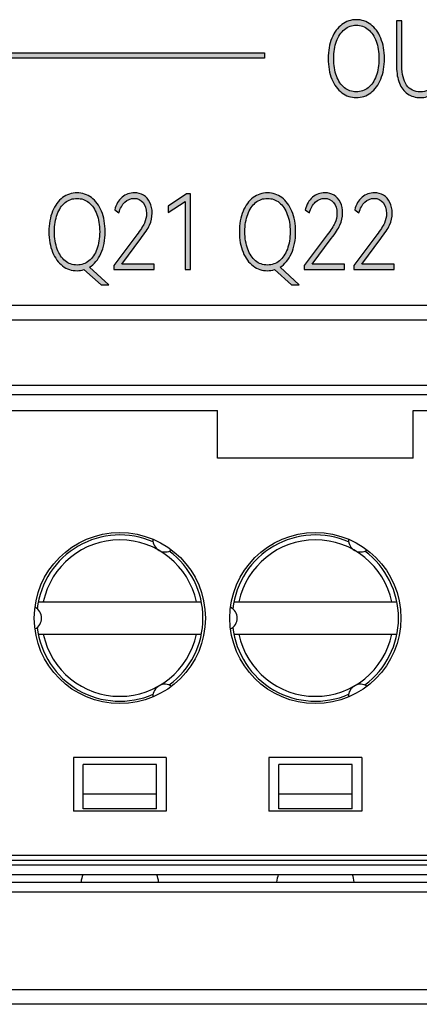
# Model space of a CAD drawing. Units: millimetres. Extents: x 3265 to 4448, y 1845 to 2468.
# Drawn here: x 3886 to 3894, y 1980 to 2000 of the extents above; entities that cross this region are included whole.
import ezdxf

# ---------------------------------------------------------------- set-up
doc = ezdxf.new("R2010")
doc.units = ezdxf.units.MM
doc.header["$MEASUREMENT"] = 0
doc.layers.add('5剖面线层', color=2, linetype='Continuous')
doc.layers.add('layer 1', color=7, linetype='Continuous')

msp = doc.modelspace()

# ---------------------------------------------------------------- hatches: boundary and pattern name
at = {"layer": '5剖面线层'}
h = msp.add_hatch(color=0, dxfattribs=at)
h.dxf.hatch_style = 1
edge = h.paths.add_edge_path()
edge.add_spline(control_points=[(3892.369, 1998.902), (3892.369, 1999.06), (3892.394, 1999.2), (3892.443, 1999.32), (3892.443, 1999.32), (3892.493, 1999.441), (3892.561, 1999.534), (3892.649, 1999.6), (3892.649, 1999.6), (3892.736, 1999.665), (3892.834, 1999.698), (3892.943, 1999.698), (3892.943, 1999.698), (3893.053, 1999.698), (3893.152, 1999.665), (3893.239, 1999.6), (3893.239, 1999.6), (3893.326, 1999.534), (3893.395, 1999.441), (3893.444, 1999.32), (3893.444, 1999.32), (3893.494, 1999.2), (3893.519, 1999.06), (3893.519, 1998.902), (3893.519, 1998.902), (3893.519, 1998.743), (3893.494, 1998.603), (3893.444, 1998.482), (3893.444, 1998.482), (3893.395, 1998.361), (3893.326, 1998.268), (3893.239, 1998.203), (3893.239, 1998.203), (3893.152, 1998.137), (3893.053, 1998.104), (3892.943, 1998.104), (3892.943, 1998.104), (3892.834, 1998.104), (3892.736, 1998.137), (3892.649, 1998.203), (3892.649, 1998.203), (3892.561, 1998.268), (3892.493, 1998.361), (3892.443, 1998.482), (3892.443, 1998.482), (3892.394, 1998.603), (3892.369, 1998.743), (3892.369, 1998.902)], knot_values=[0, 0, 0, 0, 0.076923, 0.076923, 0.076923, 0.076923, 0.153846, 0.153846, 0.153846, 0.153846, 0.230769, 0.230769, 0.230769, 0.230769, 0.307692, 0.307692, 0.307692, 0.307692, 0.384615, 0.384615, 0.384615, 0.384615, 0.461538, 0.461538, 0.461538, 0.461538, 0.538462, 0.538462, 0.538462, 0.538462, 0.615385, 0.615385, 0.615385, 0.615385, 0.692308, 0.692308, 0.692308, 0.692308, 0.769231, 0.769231, 0.769231, 0.769231, 0.846154, 0.846154, 0.846154, 0.846154, 1, 1, 1, 1], degree=3, periodic=1)
edge = h.paths.add_edge_path(flags=16)
edge.add_spline(control_points=[(3892.482, 1998.902), (3892.482, 1998.768), (3892.501, 1998.65), (3892.539, 1998.547), (3892.539, 1998.547), (3892.578, 1998.444), (3892.631, 1998.364), (3892.701, 1998.306), (3892.701, 1998.306), (3892.77, 1998.249), (3892.851, 1998.221), (3892.943, 1998.221), (3892.943, 1998.221), (3893.035, 1998.221), (3893.116, 1998.249), (3893.187, 1998.306), (3893.187, 1998.306), (3893.257, 1998.364), (3893.312, 1998.444), (3893.35, 1998.547), (3893.35, 1998.547), (3893.388, 1998.65), (3893.407, 1998.768), (3893.407, 1998.902), (3893.407, 1998.902), (3893.407, 1999.036), (3893.388, 1999.155), (3893.349, 1999.258), (3893.349, 1999.258), (3893.31, 1999.361), (3893.256, 1999.441), (3893.186, 1999.498), (3893.186, 1999.498), (3893.116, 1999.555), (3893.035, 1999.584), (3892.943, 1999.584), (3892.943, 1999.584), (3892.852, 1999.584), (3892.772, 1999.555), (3892.702, 1999.498), (3892.702, 1999.498), (3892.632, 1999.441), (3892.578, 1999.361), (3892.539, 1999.258), (3892.539, 1999.258), (3892.501, 1999.155), (3892.482, 1999.036), (3892.482, 1998.902)], knot_values=[0, 0, 0, 0, 0.076923, 0.076923, 0.076923, 0.076923, 0.153846, 0.153846, 0.153846, 0.153846, 0.230769, 0.230769, 0.230769, 0.230769, 0.307692, 0.307692, 0.307692, 0.307692, 0.384615, 0.384615, 0.384615, 0.384615, 0.461538, 0.461538, 0.461538, 0.461538, 0.538462, 0.538462, 0.538462, 0.538462, 0.615385, 0.615385, 0.615385, 0.615385, 0.692308, 0.692308, 0.692308, 0.692308, 0.769231, 0.769231, 0.769231, 0.769231, 0.846154, 0.846154, 0.846154, 0.846154, 1, 1, 1, 1], degree=3, periodic=1)
h = msp.add_hatch(color=0, dxfattribs=at)
h.dxf.hatch_style = 1
edge = h.paths.add_edge_path()
edge.add_spline(control_points=[(3894.632, 1999.675), (3894.632, 1999.675), (3894.74, 1999.675), (3894.74, 1999.675), (3894.74, 1999.675), (3894.74, 1999.675), (3894.74, 1998.731), (3894.74, 1998.731), (3894.74, 1998.731), (3894.74, 1998.604), (3894.721, 1998.493), (3894.683, 1998.4), (3894.683, 1998.4), (3894.644, 1998.306), (3894.588, 1998.233), (3894.515, 1998.182), (3894.515, 1998.182), (3894.441, 1998.13), (3894.354, 1998.104), (3894.254, 1998.104), (3894.254, 1998.104), (3894.154, 1998.104), (3894.067, 1998.13), (3893.993, 1998.182), (3893.993, 1998.182), (3893.919, 1998.233), (3893.864, 1998.306), (3893.825, 1998.4), (3893.825, 1998.4), (3893.787, 1998.493), (3893.768, 1998.604), (3893.768, 1998.731), (3893.768, 1998.731), (3893.768, 1998.731), (3893.768, 1999.675), (3893.768, 1999.675), (3893.768, 1999.675), (3893.768, 1999.675), (3893.874, 1999.675), (3893.874, 1999.675), (3893.874, 1999.675), (3893.874, 1999.675), (3893.874, 1998.752), (3893.874, 1998.752), (3893.874, 1998.752), (3893.874, 1998.584), (3893.907, 1998.454), (3893.972, 1998.36), (3893.972, 1998.36), (3894.038, 1998.267), (3894.132, 1998.221), (3894.254, 1998.221), (3894.254, 1998.221), (3894.375, 1998.221), (3894.468, 1998.267), (3894.534, 1998.36), (3894.534, 1998.36), (3894.6, 1998.454), (3894.632, 1998.584), (3894.632, 1998.752), (3894.632, 1998.752), (3894.632, 1998.752), (3894.632, 1999.675), (3894.632, 1999.675)], knot_values=[0, 0, 0, 0, 0.058824, 0.058824, 0.058824, 0.058824, 0.117647, 0.117647, 0.117647, 0.117647, 0.176471, 0.176471, 0.176471, 0.176471, 0.235294, 0.235294, 0.235294, 0.235294, 0.294118, 0.294118, 0.294118, 0.294118, 0.352941, 0.352941, 0.352941, 0.352941, 0.411765, 0.411765, 0.411765, 0.411765, 0.470588, 0.470588, 0.470588, 0.470588, 0.529412, 0.529412, 0.529412, 0.529412, 0.588235, 0.588235, 0.588235, 0.588235, 0.647059, 0.647059, 0.647059, 0.647059, 0.705882, 0.705882, 0.705882, 0.705882, 0.764706, 0.764706, 0.764706, 0.764706, 0.823529, 0.823529, 0.823529, 0.823529, 0.882353, 0.882353, 0.882353, 0.882353, 1, 1, 1, 1], degree=3, periodic=1)
h = msp.add_hatch(color=0, dxfattribs=at)
h.dxf.hatch_style = 1
edge = h.paths.add_edge_path()
edge.add_spline(control_points=[(3876.161, 1996.994), (3876.161, 1996.994), (3876.161, 1998.91), (3876.161, 1998.91), (3876.161, 1998.91), (3876.161, 1998.91), (3891.069, 1998.91), (3891.069, 1998.91), (3891.069, 1998.91), (3891.069, 1998.91), (3891.069, 1999.02), (3891.069, 1999.02), (3891.069, 1999.02), (3891.069, 1999.02), (3876.061, 1999.02), (3876.061, 1999.02), (3876.061, 1999.02), (3876.061, 1999.02), (3876.061, 1996.994), (3876.061, 1996.994), (3876.061, 1996.994), (3876.061, 1996.994), (3876.161, 1996.994), (3876.161, 1996.994)], knot_values=[0, 0, 0, 0, 0.142857, 0.142857, 0.142857, 0.142857, 0.285714, 0.285714, 0.285714, 0.285714, 0.428571, 0.428571, 0.428571, 0.428571, 0.571429, 0.571429, 0.571429, 0.571429, 0.714286, 0.714286, 0.714286, 0.714286, 1, 1, 1, 1], degree=3, periodic=1)
h = msp.add_hatch(color=0, dxfattribs=at)
h.dxf.hatch_style = 1
edge = h.paths.add_edge_path()
edge.add_spline(control_points=[(3887.882, 1994.273), (3887.882, 1994.273), (3887.722, 1994.273), (3887.722, 1994.273), (3887.722, 1994.273), (3887.722, 1994.273), (3887.374, 1994.586), (3887.374, 1994.586), (3887.374, 1994.586), (3887.327, 1994.571), (3887.28, 1994.563), (3887.231, 1994.563), (3887.231, 1994.563), (3887.122, 1994.563), (3887.024, 1994.596), (3886.936, 1994.661), (3886.936, 1994.661), (3886.849, 1994.727), (3886.781, 1994.82), (3886.731, 1994.941), (3886.731, 1994.941), (3886.681, 1995.061), (3886.657, 1995.201), (3886.657, 1995.361), (3886.657, 1995.361), (3886.657, 1995.519), (3886.681, 1995.658), (3886.731, 1995.779), (3886.731, 1995.779), (3886.781, 1995.899), (3886.849, 1995.992), (3886.936, 1996.058), (3886.936, 1996.058), (3887.024, 1996.124), (3887.122, 1996.157), (3887.231, 1996.157), (3887.231, 1996.157), (3887.341, 1996.157), (3887.439, 1996.124), (3887.526, 1996.058), (3887.526, 1996.058), (3887.614, 1995.992), (3887.682, 1995.899), (3887.732, 1995.779), (3887.732, 1995.779), (3887.781, 1995.658), (3887.806, 1995.519), (3887.806, 1995.361), (3887.806, 1995.361), (3887.806, 1995.19), (3887.778, 1995.041), (3887.72, 1994.915), (3887.72, 1994.915), (3887.663, 1994.789), (3887.585, 1994.695), (3887.487, 1994.635), (3887.487, 1994.635), (3887.487, 1994.635), (3887.882, 1994.273), (3887.882, 1994.273)], knot_values=[0, 0, 0, 0, 0.0625, 0.0625, 0.0625, 0.0625, 0.125, 0.125, 0.125, 0.125, 0.1875, 0.1875, 0.1875, 0.1875, 0.25, 0.25, 0.25, 0.25, 0.3125, 0.3125, 0.3125, 0.3125, 0.375, 0.375, 0.375, 0.375, 0.4375, 0.4375, 0.4375, 0.4375, 0.5, 0.5, 0.5, 0.5, 0.5625, 0.5625, 0.5625, 0.5625, 0.625, 0.625, 0.625, 0.625, 0.6875, 0.6875, 0.6875, 0.6875, 0.75, 0.75, 0.75, 0.75, 0.8125, 0.8125, 0.8125, 0.8125, 0.875, 0.875, 0.875, 0.875, 1, 1, 1, 1], degree=3, periodic=1)
edge = h.paths.add_edge_path(flags=16)
edge.add_spline(control_points=[(3886.77, 1995.361), (3886.77, 1995.227), (3886.789, 1995.108), (3886.827, 1995.005), (3886.827, 1995.005), (3886.865, 1994.902), (3886.919, 1994.822), (3886.988, 1994.765), (3886.988, 1994.765), (3887.058, 1994.708), (3887.139, 1994.679), (3887.231, 1994.679), (3887.231, 1994.679), (3887.323, 1994.679), (3887.404, 1994.708), (3887.474, 1994.765), (3887.474, 1994.765), (3887.545, 1994.822), (3887.599, 1994.902), (3887.638, 1995.005), (3887.638, 1995.005), (3887.676, 1995.108), (3887.695, 1995.227), (3887.695, 1995.361), (3887.695, 1995.361), (3887.695, 1995.495), (3887.676, 1995.613), (3887.637, 1995.716), (3887.637, 1995.716), (3887.598, 1995.819), (3887.544, 1995.899), (3887.474, 1995.957), (3887.474, 1995.957), (3887.404, 1996.014), (3887.323, 1996.042), (3887.231, 1996.042), (3887.231, 1996.042), (3887.14, 1996.042), (3887.059, 1996.014), (3886.989, 1995.957), (3886.989, 1995.957), (3886.919, 1995.899), (3886.865, 1995.819), (3886.827, 1995.716), (3886.827, 1995.716), (3886.789, 1995.613), (3886.77, 1995.495), (3886.77, 1995.361)], knot_values=[0, 0, 0, 0, 0.076923, 0.076923, 0.076923, 0.076923, 0.153846, 0.153846, 0.153846, 0.153846, 0.230769, 0.230769, 0.230769, 0.230769, 0.307692, 0.307692, 0.307692, 0.307692, 0.384615, 0.384615, 0.384615, 0.384615, 0.461538, 0.461538, 0.461538, 0.461538, 0.538462, 0.538462, 0.538462, 0.538462, 0.615385, 0.615385, 0.615385, 0.615385, 0.692308, 0.692308, 0.692308, 0.692308, 0.769231, 0.769231, 0.769231, 0.769231, 0.846154, 0.846154, 0.846154, 0.846154, 1, 1, 1, 1], degree=3, periodic=1)
h = msp.add_hatch(color=0, dxfattribs=at)
h.dxf.hatch_style = 1
edge = h.paths.add_edge_path()
edge.add_spline(control_points=[(3888.147, 1994.699), (3888.147, 1994.699), (3888.807, 1994.699), (3888.807, 1994.699), (3888.807, 1994.699), (3888.807, 1994.699), (3888.807, 1994.587), (3888.807, 1994.587), (3888.807, 1994.587), (3888.807, 1994.587), (3887.982, 1994.587), (3887.982, 1994.587), (3887.982, 1994.587), (3887.982, 1994.587), (3887.982, 1994.667), (3887.982, 1994.667), (3887.982, 1994.667), (3887.982, 1994.667), (3888.455, 1995.298), (3888.455, 1995.298), (3888.455, 1995.298), (3888.528, 1995.393), (3888.579, 1995.472), (3888.609, 1995.535), (3888.609, 1995.535), (3888.638, 1995.598), (3888.653, 1995.664), (3888.653, 1995.734), (3888.653, 1995.734), (3888.653, 1995.829), (3888.629, 1995.904), (3888.582, 1995.959), (3888.582, 1995.959), (3888.535, 1996.015), (3888.474, 1996.042), (3888.398, 1996.042), (3888.398, 1996.042), (3888.327, 1996.042), (3888.264, 1996.017), (3888.209, 1995.965), (3888.209, 1995.965), (3888.154, 1995.914), (3888.114, 1995.842), (3888.088, 1995.749), (3888.088, 1995.749), (3888.088, 1995.749), (3888.002, 1995.806), (3888.002, 1995.806), (3888.002, 1995.806), (3888.029, 1995.919), (3888.08, 1996.005), (3888.153, 1996.066), (3888.153, 1996.066), (3888.227, 1996.126), (3888.311, 1996.156), (3888.405, 1996.156), (3888.405, 1996.156), (3888.475, 1996.156), (3888.537, 1996.139), (3888.592, 1996.106), (3888.592, 1996.106), (3888.647, 1996.072), (3888.69, 1996.024), (3888.721, 1995.961), (3888.721, 1995.961), (3888.753, 1995.899), (3888.768, 1995.825), (3888.768, 1995.741), (3888.768, 1995.741), (3888.768, 1995.654), (3888.75, 1995.572), (3888.715, 1995.496), (3888.715, 1995.496), (3888.68, 1995.42), (3888.62, 1995.328), (3888.535, 1995.22), (3888.535, 1995.22), (3888.535, 1995.22), (3888.147, 1994.699), (3888.147, 1994.699)], knot_values=[0, 0, 0, 0, 0.047619, 0.047619, 0.047619, 0.047619, 0.095238, 0.095238, 0.095238, 0.095238, 0.142857, 0.142857, 0.142857, 0.142857, 0.190476, 0.190476, 0.190476, 0.190476, 0.238095, 0.238095, 0.238095, 0.238095, 0.285714, 0.285714, 0.285714, 0.285714, 0.333333, 0.333333, 0.333333, 0.333333, 0.380952, 0.380952, 0.380952, 0.380952, 0.428571, 0.428571, 0.428571, 0.428571, 0.47619, 0.47619, 0.47619, 0.47619, 0.52381, 0.52381, 0.52381, 0.52381, 0.571429, 0.571429, 0.571429, 0.571429, 0.619048, 0.619048, 0.619048, 0.619048, 0.666667, 0.666667, 0.666667, 0.666667, 0.714286, 0.714286, 0.714286, 0.714286, 0.761905, 0.761905, 0.761905, 0.761905, 0.809524, 0.809524, 0.809524, 0.809524, 0.857143, 0.857143, 0.857143, 0.857143, 0.904762, 0.904762, 0.904762, 0.904762, 1, 1, 1, 1], degree=3, periodic=1)
h = msp.add_hatch(color=0, dxfattribs=at)
h.dxf.hatch_style = 1
edge = h.paths.add_edge_path()
edge.add_spline(control_points=[(3889.098, 1995.756), (3889.098, 1995.756), (3889.098, 1995.884), (3889.098, 1995.884), (3889.098, 1995.884), (3889.098, 1995.884), (3889.468, 1996.133), (3889.468, 1996.133), (3889.468, 1996.133), (3889.468, 1996.133), (3889.55, 1996.133), (3889.55, 1996.133), (3889.55, 1996.133), (3889.55, 1996.133), (3889.55, 1994.587), (3889.55, 1994.587), (3889.55, 1994.587), (3889.55, 1994.587), (3889.442, 1994.587), (3889.442, 1994.587), (3889.442, 1994.587), (3889.442, 1994.587), (3889.442, 1995.981), (3889.442, 1995.981), (3889.442, 1995.981), (3889.442, 1995.981), (3889.098, 1995.756), (3889.098, 1995.756)], knot_values=[0, 0, 0, 0, 0.125, 0.125, 0.125, 0.125, 0.25, 0.25, 0.25, 0.25, 0.375, 0.375, 0.375, 0.375, 0.5, 0.5, 0.5, 0.5, 0.625, 0.625, 0.625, 0.625, 0.75, 0.75, 0.75, 0.75, 1, 1, 1, 1], degree=3, periodic=1)
h = msp.add_hatch(color=0, dxfattribs=at)
h.dxf.hatch_style = 1
edge = h.paths.add_edge_path()
edge.add_spline(control_points=[(3891.777, 1994.273), (3891.777, 1994.273), (3891.617, 1994.273), (3891.617, 1994.273), (3891.617, 1994.273), (3891.617, 1994.273), (3891.27, 1994.586), (3891.27, 1994.586), (3891.27, 1994.586), (3891.223, 1994.571), (3891.175, 1994.563), (3891.126, 1994.563), (3891.126, 1994.563), (3891.017, 1994.563), (3890.919, 1994.596), (3890.832, 1994.661), (3890.832, 1994.661), (3890.745, 1994.727), (3890.676, 1994.82), (3890.627, 1994.941), (3890.627, 1994.941), (3890.577, 1995.061), (3890.552, 1995.201), (3890.552, 1995.361), (3890.552, 1995.361), (3890.552, 1995.519), (3890.577, 1995.658), (3890.627, 1995.779), (3890.627, 1995.779), (3890.676, 1995.899), (3890.745, 1995.992), (3890.832, 1996.058), (3890.832, 1996.058), (3890.919, 1996.124), (3891.017, 1996.157), (3891.126, 1996.157), (3891.126, 1996.157), (3891.236, 1996.157), (3891.335, 1996.124), (3891.422, 1996.058), (3891.422, 1996.058), (3891.509, 1995.992), (3891.578, 1995.899), (3891.627, 1995.779), (3891.627, 1995.779), (3891.677, 1995.658), (3891.702, 1995.519), (3891.702, 1995.361), (3891.702, 1995.361), (3891.702, 1995.19), (3891.673, 1995.041), (3891.616, 1994.915), (3891.616, 1994.915), (3891.558, 1994.789), (3891.481, 1994.695), (3891.383, 1994.635), (3891.383, 1994.635), (3891.383, 1994.635), (3891.777, 1994.273), (3891.777, 1994.273)], knot_values=[0, 0, 0, 0, 0.0625, 0.0625, 0.0625, 0.0625, 0.125, 0.125, 0.125, 0.125, 0.1875, 0.1875, 0.1875, 0.1875, 0.25, 0.25, 0.25, 0.25, 0.3125, 0.3125, 0.3125, 0.3125, 0.375, 0.375, 0.375, 0.375, 0.4375, 0.4375, 0.4375, 0.4375, 0.5, 0.5, 0.5, 0.5, 0.5625, 0.5625, 0.5625, 0.5625, 0.625, 0.625, 0.625, 0.625, 0.6875, 0.6875, 0.6875, 0.6875, 0.75, 0.75, 0.75, 0.75, 0.8125, 0.8125, 0.8125, 0.8125, 0.875, 0.875, 0.875, 0.875, 1, 1, 1, 1], degree=3, periodic=1)
edge = h.paths.add_edge_path(flags=16)
edge.add_spline(control_points=[(3890.665, 1995.361), (3890.665, 1995.227), (3890.684, 1995.108), (3890.723, 1995.005), (3890.723, 1995.005), (3890.761, 1994.902), (3890.815, 1994.822), (3890.884, 1994.765), (3890.884, 1994.765), (3890.953, 1994.708), (3891.034, 1994.679), (3891.126, 1994.679), (3891.126, 1994.679), (3891.218, 1994.679), (3891.299, 1994.708), (3891.37, 1994.765), (3891.37, 1994.765), (3891.441, 1994.822), (3891.495, 1994.902), (3891.533, 1995.005), (3891.533, 1995.005), (3891.571, 1995.108), (3891.591, 1995.227), (3891.591, 1995.361), (3891.591, 1995.361), (3891.591, 1995.495), (3891.571, 1995.613), (3891.532, 1995.716), (3891.532, 1995.716), (3891.493, 1995.819), (3891.439, 1995.899), (3891.369, 1995.957), (3891.369, 1995.957), (3891.299, 1996.014), (3891.218, 1996.042), (3891.126, 1996.042), (3891.126, 1996.042), (3891.035, 1996.042), (3890.955, 1996.014), (3890.885, 1995.957), (3890.885, 1995.957), (3890.815, 1995.899), (3890.761, 1995.819), (3890.723, 1995.716), (3890.723, 1995.716), (3890.684, 1995.613), (3890.665, 1995.495), (3890.665, 1995.361)], knot_values=[0, 0, 0, 0, 0.076923, 0.076923, 0.076923, 0.076923, 0.153846, 0.153846, 0.153846, 0.153846, 0.230769, 0.230769, 0.230769, 0.230769, 0.307692, 0.307692, 0.307692, 0.307692, 0.384615, 0.384615, 0.384615, 0.384615, 0.461538, 0.461538, 0.461538, 0.461538, 0.538462, 0.538462, 0.538462, 0.538462, 0.615385, 0.615385, 0.615385, 0.615385, 0.692308, 0.692308, 0.692308, 0.692308, 0.769231, 0.769231, 0.769231, 0.769231, 0.846154, 0.846154, 0.846154, 0.846154, 1, 1, 1, 1], degree=3, periodic=1)
h = msp.add_hatch(color=0, dxfattribs=at)
h.dxf.hatch_style = 1
edge = h.paths.add_edge_path()
edge.add_spline(control_points=[(3892.043, 1994.699), (3892.043, 1994.699), (3892.702, 1994.699), (3892.702, 1994.699), (3892.702, 1994.699), (3892.702, 1994.699), (3892.702, 1994.587), (3892.702, 1994.587), (3892.702, 1994.587), (3892.702, 1994.587), (3891.878, 1994.587), (3891.878, 1994.587), (3891.878, 1994.587), (3891.878, 1994.587), (3891.878, 1994.667), (3891.878, 1994.667), (3891.878, 1994.667), (3891.878, 1994.667), (3892.35, 1995.298), (3892.35, 1995.298), (3892.35, 1995.298), (3892.424, 1995.393), (3892.475, 1995.472), (3892.504, 1995.535), (3892.504, 1995.535), (3892.533, 1995.598), (3892.548, 1995.664), (3892.548, 1995.734), (3892.548, 1995.734), (3892.548, 1995.829), (3892.525, 1995.904), (3892.478, 1995.959), (3892.478, 1995.959), (3892.431, 1996.015), (3892.369, 1996.042), (3892.294, 1996.042), (3892.294, 1996.042), (3892.223, 1996.042), (3892.16, 1996.017), (3892.105, 1995.965), (3892.105, 1995.965), (3892.05, 1995.914), (3892.01, 1995.842), (3891.984, 1995.749), (3891.984, 1995.749), (3891.984, 1995.749), (3891.898, 1995.806), (3891.898, 1995.806), (3891.898, 1995.806), (3891.925, 1995.919), (3891.975, 1996.005), (3892.049, 1996.066), (3892.049, 1996.066), (3892.123, 1996.126), (3892.207, 1996.156), (3892.301, 1996.156), (3892.301, 1996.156), (3892.37, 1996.156), (3892.433, 1996.139), (3892.488, 1996.106), (3892.488, 1996.106), (3892.543, 1996.072), (3892.586, 1996.024), (3892.617, 1995.961), (3892.617, 1995.961), (3892.648, 1995.899), (3892.664, 1995.825), (3892.664, 1995.741), (3892.664, 1995.741), (3892.664, 1995.654), (3892.646, 1995.572), (3892.61, 1995.496), (3892.61, 1995.496), (3892.575, 1995.42), (3892.515, 1995.328), (3892.431, 1995.22), (3892.431, 1995.22), (3892.431, 1995.22), (3892.043, 1994.699), (3892.043, 1994.699)], knot_values=[0, 0, 0, 0, 0.047619, 0.047619, 0.047619, 0.047619, 0.095238, 0.095238, 0.095238, 0.095238, 0.142857, 0.142857, 0.142857, 0.142857, 0.190476, 0.190476, 0.190476, 0.190476, 0.238095, 0.238095, 0.238095, 0.238095, 0.285714, 0.285714, 0.285714, 0.285714, 0.333333, 0.333333, 0.333333, 0.333333, 0.380952, 0.380952, 0.380952, 0.380952, 0.428571, 0.428571, 0.428571, 0.428571, 0.47619, 0.47619, 0.47619, 0.47619, 0.52381, 0.52381, 0.52381, 0.52381, 0.571429, 0.571429, 0.571429, 0.571429, 0.619048, 0.619048, 0.619048, 0.619048, 0.666667, 0.666667, 0.666667, 0.666667, 0.714286, 0.714286, 0.714286, 0.714286, 0.761905, 0.761905, 0.761905, 0.761905, 0.809524, 0.809524, 0.809524, 0.809524, 0.857143, 0.857143, 0.857143, 0.857143, 0.904762, 0.904762, 0.904762, 0.904762, 1, 1, 1, 1], degree=3, periodic=1)
h = msp.add_hatch(color=0, dxfattribs=at)
h.dxf.hatch_style = 1
edge = h.paths.add_edge_path()
edge.add_spline(control_points=[(3893.056, 1994.699), (3893.056, 1994.699), (3893.715, 1994.699), (3893.715, 1994.699), (3893.715, 1994.699), (3893.715, 1994.699), (3893.715, 1994.587), (3893.715, 1994.587), (3893.715, 1994.587), (3893.715, 1994.587), (3892.891, 1994.587), (3892.891, 1994.587), (3892.891, 1994.587), (3892.891, 1994.587), (3892.891, 1994.667), (3892.891, 1994.667), (3892.891, 1994.667), (3892.891, 1994.667), (3893.363, 1995.298), (3893.363, 1995.298), (3893.363, 1995.298), (3893.437, 1995.393), (3893.488, 1995.472), (3893.517, 1995.535), (3893.517, 1995.535), (3893.547, 1995.598), (3893.561, 1995.664), (3893.561, 1995.734), (3893.561, 1995.734), (3893.561, 1995.829), (3893.538, 1995.904), (3893.491, 1995.959), (3893.491, 1995.959), (3893.444, 1996.015), (3893.382, 1996.042), (3893.307, 1996.042), (3893.307, 1996.042), (3893.236, 1996.042), (3893.173, 1996.017), (3893.118, 1995.965), (3893.118, 1995.965), (3893.063, 1995.914), (3893.023, 1995.842), (3892.997, 1995.749), (3892.997, 1995.749), (3892.997, 1995.749), (3892.911, 1995.806), (3892.911, 1995.806), (3892.911, 1995.806), (3892.938, 1995.919), (3892.988, 1996.005), (3893.062, 1996.066), (3893.062, 1996.066), (3893.136, 1996.126), (3893.22, 1996.156), (3893.314, 1996.156), (3893.314, 1996.156), (3893.384, 1996.156), (3893.446, 1996.139), (3893.501, 1996.106), (3893.501, 1996.106), (3893.556, 1996.072), (3893.599, 1996.024), (3893.63, 1995.961), (3893.63, 1995.961), (3893.661, 1995.899), (3893.677, 1995.825), (3893.677, 1995.741), (3893.677, 1995.741), (3893.677, 1995.654), (3893.659, 1995.572), (3893.624, 1995.496), (3893.624, 1995.496), (3893.588, 1995.42), (3893.528, 1995.328), (3893.444, 1995.22), (3893.444, 1995.22), (3893.444, 1995.22), (3893.056, 1994.699), (3893.056, 1994.699)], knot_values=[0, 0, 0, 0, 0.047619, 0.047619, 0.047619, 0.047619, 0.095238, 0.095238, 0.095238, 0.095238, 0.142857, 0.142857, 0.142857, 0.142857, 0.190476, 0.190476, 0.190476, 0.190476, 0.238095, 0.238095, 0.238095, 0.238095, 0.285714, 0.285714, 0.285714, 0.285714, 0.333333, 0.333333, 0.333333, 0.333333, 0.380952, 0.380952, 0.380952, 0.380952, 0.428571, 0.428571, 0.428571, 0.428571, 0.47619, 0.47619, 0.47619, 0.47619, 0.52381, 0.52381, 0.52381, 0.52381, 0.571429, 0.571429, 0.571429, 0.571429, 0.619048, 0.619048, 0.619048, 0.619048, 0.666667, 0.666667, 0.666667, 0.666667, 0.714286, 0.714286, 0.714286, 0.714286, 0.761905, 0.761905, 0.761905, 0.761905, 0.809524, 0.809524, 0.809524, 0.809524, 0.857143, 0.857143, 0.857143, 0.857143, 0.904762, 0.904762, 0.904762, 0.904762, 1, 1, 1, 1], degree=3, periodic=1)

# ---------------------------------------------------------------- linework, layer by layer
at = {"color": 0, "linetype": 'Continuous'}
for p, q in [((3778.307, 1993.857), (3941.907, 1993.857)), ((3778.607, 1993.557), (3941.607, 1993.557)), ((3873.607, 1992.224), (3914.607, 1992.224)), ((3914.607, 1992.027), (3873.607, 1992.027)), ((3873.607, 1991.707), (3890.107, 1991.707)), ((3890.107, 1990.73), (3890.107, 1991.707)), ((3894.107, 1991.707), (3914.607, 1991.707)), ((3894.107, 1990.73), (3894.107, 1991.707)), ((3894.107, 1990.73), (3890.107, 1990.73)), ((3886.439, 1987.787), (3889.775, 1987.787)), ((3890.439, 1987.787), (3893.775, 1987.787)), ((3886.439, 1987.127), (3889.775, 1987.127)), ((3890.439, 1987.127), (3893.775, 1987.127)), ((3889.057, 1984.607), (3887.157, 1984.607)), ((3887.157, 1984.607), (3887.157, 1983.507)), ((3889.057, 1984.607), (3889.057, 1983.507)), ((3893.057, 1984.607), (3891.157, 1984.607)), ((3891.157, 1984.607), (3891.157, 1983.507)), ((3893.057, 1984.607), (3893.057, 1983.507)), ((3888.857, 1984.463), (3887.357, 1984.463)), ((3887.357, 1983.557), (3887.357, 1984.463)), ((3888.857, 1983.557), (3888.857, 1984.463)), ((3892.857, 1984.463), (3891.357, 1984.463)), ((3891.357, 1983.557), (3891.357, 1984.463)), ((3892.857, 1983.557), (3892.857, 1984.463)), ((3888.857, 1983.857), (3887.357, 1983.857)), ((3892.857, 1983.857), (3891.357, 1983.857)), ((3888.857, 1983.557), (3887.357, 1983.557)), ((3892.857, 1983.557), (3891.357, 1983.557)), ((3889.057, 1983.507), (3887.157, 1983.507)), ((3893.057, 1983.507), (3891.157, 1983.507)), ((3873.607, 1982.607), (3914.607, 1982.607)), ((3873.607, 1982.507), (3914.607, 1982.507)), ((3873.607, 1982.407), (3914.607, 1982.407)), ((3914.607, 1982.207), (3873.607, 1982.207)), ((3873.607, 1982.057), (3914.607, 1982.057)), ((3873.607, 1981.857), (3914.607, 1981.857)), ((3873.607, 1979.857), (3914.607, 1979.857)), ((3986.407, 1979.557), (3773.107, 1979.557))]:
    msp.add_line(p, q, dxfattribs=at)
for centre in [(3888.107, 1987.457), (3892.107, 1987.457)]:
    msp.add_circle(centre, 1.75, dxfattribs=at)
for centre, radius, start, end in [((3888.107, 1987.457), 1.7, 66.4651, 173.5349), ((3888.107, 1987.457), 1.6, 11.9027, 168.0973), ((3889.032, 1989.059), 0.25, 179.1828, 302.822), ((3892.107, 1987.457), 1.7, 66.4651, 173.5349), ((3892.107, 1987.457), 1.6, 11.9027, 168.0973), ((3893.032, 1989.059), 0.25, 179.1828, 302.822), ((3888.107, 1987.457), 1.7, 306.4651, 53.5349), ((3892.107, 1987.457), 1.7, 306.4651, 53.5349), ((3886.257, 1987.457), 0.25, 297.178, 62.822), ((3890.257, 1987.457), 0.25, 297.178, 62.822), ((3888.107, 1987.457), 1.7, 186.4651, 293.5349), ((3892.107, 1987.457), 1.7, 186.4651, 293.5349), ((3888.107, 1987.457), 1.6, 191.9027, 348.0973), ((3892.107, 1987.457), 1.6, 191.9027, 348.0973), ((3889.032, 1985.854), 0.25, 57.178, 180.902), ((3893.032, 1985.854), 0.25, 57.178, 180.902), ((3888.107, 1981.957), 0.8, 161.5478, 172.8192), ((3888.107, 1981.957), 0.8, 7.1808, 18.4522), ((3892.107, 1981.957), 0.8, 161.5478, 172.8192), ((3892.107, 1981.957), 0.8, 7.1808, 18.4522)]:
    msp.add_arc(centre, radius, start, end, dxfattribs=at)
at = {"layer": 'layer 1', "color": 0}
for points, knots in [([(3892.369, 1998.902), (3892.369, 1999.06), (3892.394, 1999.2), (3892.443, 1999.32), (3892.443, 1999.32), (3892.493, 1999.441), (3892.561, 1999.534), (3892.649, 1999.6), (3892.649, 1999.6), (3892.736, 1999.665), (3892.834, 1999.698), (3892.943, 1999.698), (3892.943, 1999.698), (3893.053, 1999.698), (3893.152, 1999.665), (3893.239, 1999.6), (3893.239, 1999.6), (3893.326, 1999.534), (3893.395, 1999.441), (3893.444, 1999.32), (3893.444, 1999.32), (3893.494, 1999.2), (3893.519, 1999.06), (3893.519, 1998.902), (3893.519, 1998.902), (3893.519, 1998.743), (3893.494, 1998.603), (3893.444, 1998.482), (3893.444, 1998.482), (3893.395, 1998.361), (3893.326, 1998.268), (3893.239, 1998.203), (3893.239, 1998.203), (3893.152, 1998.137), (3893.053, 1998.104), (3892.943, 1998.104), (3892.943, 1998.104), (3892.834, 1998.104), (3892.736, 1998.137), (3892.649, 1998.203), (3892.649, 1998.203), (3892.561, 1998.268), (3892.493, 1998.361), (3892.443, 1998.482), (3892.443, 1998.482), (3892.394, 1998.603), (3892.369, 1998.743), (3892.369, 1998.902)], [0, 0, 0, 0, 0.076923, 0.076923, 0.076923, 0.076923, 0.153846, 0.153846, 0.153846, 0.153846, 0.230769, 0.230769, 0.230769, 0.230769, 0.307692, 0.307692, 0.307692, 0.307692, 0.384615, 0.384615, 0.384615, 0.384615, 0.461538, 0.461538, 0.461538, 0.461538, 0.538462, 0.538462, 0.538462, 0.538462, 0.615385, 0.615385, 0.615385, 0.615385, 0.692308, 0.692308, 0.692308, 0.692308, 0.769231, 0.769231, 0.769231, 0.769231, 0.846154, 0.846154, 0.846154, 0.846154, 1, 1, 1, 1]), ([(3894.632, 1999.675), (3894.632, 1999.675), (3894.74, 1999.675), (3894.74, 1999.675), (3894.74, 1999.675), (3894.74, 1999.675), (3894.74, 1998.731), (3894.74, 1998.731), (3894.74, 1998.731), (3894.74, 1998.604), (3894.721, 1998.493), (3894.683, 1998.4), (3894.683, 1998.4), (3894.644, 1998.306), (3894.588, 1998.233), (3894.515, 1998.182), (3894.515, 1998.182), (3894.441, 1998.13), (3894.354, 1998.104), (3894.254, 1998.104), (3894.254, 1998.104), (3894.154, 1998.104), (3894.067, 1998.13), (3893.993, 1998.182), (3893.993, 1998.182), (3893.919, 1998.233), (3893.864, 1998.306), (3893.825, 1998.4), (3893.825, 1998.4), (3893.787, 1998.493), (3893.768, 1998.604), (3893.768, 1998.731), (3893.768, 1998.731), (3893.768, 1998.731), (3893.768, 1999.675), (3893.768, 1999.675), (3893.768, 1999.675), (3893.768, 1999.675), (3893.874, 1999.675), (3893.874, 1999.675), (3893.874, 1999.675), (3893.874, 1999.675), (3893.874, 1998.752), (3893.874, 1998.752), (3893.874, 1998.752), (3893.874, 1998.584), (3893.907, 1998.454), (3893.972, 1998.36), (3893.972, 1998.36), (3894.038, 1998.267), (3894.132, 1998.221), (3894.254, 1998.221), (3894.254, 1998.221), (3894.375, 1998.221), (3894.468, 1998.267), (3894.534, 1998.36), (3894.534, 1998.36), (3894.6, 1998.454), (3894.632, 1998.584), (3894.632, 1998.752), (3894.632, 1998.752), (3894.632, 1998.752), (3894.632, 1999.675), (3894.632, 1999.675)], [0, 0, 0, 0, 0.058824, 0.058824, 0.058824, 0.058824, 0.117647, 0.117647, 0.117647, 0.117647, 0.176471, 0.176471, 0.176471, 0.176471, 0.235294, 0.235294, 0.235294, 0.235294, 0.294118, 0.294118, 0.294118, 0.294118, 0.352941, 0.352941, 0.352941, 0.352941, 0.411765, 0.411765, 0.411765, 0.411765, 0.470588, 0.470588, 0.470588, 0.470588, 0.529412, 0.529412, 0.529412, 0.529412, 0.588235, 0.588235, 0.588235, 0.588235, 0.647059, 0.647059, 0.647059, 0.647059, 0.705882, 0.705882, 0.705882, 0.705882, 0.764706, 0.764706, 0.764706, 0.764706, 0.823529, 0.823529, 0.823529, 0.823529, 0.882353, 0.882353, 0.882353, 0.882353, 1, 1, 1, 1]), ([(3892.482, 1998.902), (3892.482, 1998.768), (3892.501, 1998.65), (3892.539, 1998.547), (3892.539, 1998.547), (3892.578, 1998.444), (3892.631, 1998.364), (3892.701, 1998.306), (3892.701, 1998.306), (3892.77, 1998.249), (3892.851, 1998.221), (3892.943, 1998.221), (3892.943, 1998.221), (3893.035, 1998.221), (3893.116, 1998.249), (3893.187, 1998.306), (3893.187, 1998.306), (3893.257, 1998.364), (3893.312, 1998.444), (3893.35, 1998.547), (3893.35, 1998.547), (3893.388, 1998.65), (3893.407, 1998.768), (3893.407, 1998.902), (3893.407, 1998.902), (3893.407, 1999.036), (3893.388, 1999.155), (3893.349, 1999.258), (3893.349, 1999.258), (3893.31, 1999.361), (3893.256, 1999.441), (3893.186, 1999.498), (3893.186, 1999.498), (3893.116, 1999.555), (3893.035, 1999.584), (3892.943, 1999.584), (3892.943, 1999.584), (3892.852, 1999.584), (3892.772, 1999.555), (3892.702, 1999.498), (3892.702, 1999.498), (3892.632, 1999.441), (3892.578, 1999.361), (3892.539, 1999.258), (3892.539, 1999.258), (3892.501, 1999.155), (3892.482, 1999.036), (3892.482, 1998.902)], [0, 0, 0, 0, 0.076923, 0.076923, 0.076923, 0.076923, 0.153846, 0.153846, 0.153846, 0.153846, 0.230769, 0.230769, 0.230769, 0.230769, 0.307692, 0.307692, 0.307692, 0.307692, 0.384615, 0.384615, 0.384615, 0.384615, 0.461538, 0.461538, 0.461538, 0.461538, 0.538462, 0.538462, 0.538462, 0.538462, 0.615385, 0.615385, 0.615385, 0.615385, 0.692308, 0.692308, 0.692308, 0.692308, 0.769231, 0.769231, 0.769231, 0.769231, 0.846154, 0.846154, 0.846154, 0.846154, 1, 1, 1, 1]), ([(3876.161, 1996.994), (3876.161, 1996.994), (3876.161, 1998.91), (3876.161, 1998.91), (3876.161, 1998.91), (3876.161, 1998.91), (3891.069, 1998.91), (3891.069, 1998.91), (3891.069, 1998.91), (3891.069, 1998.91), (3891.069, 1999.02), (3891.069, 1999.02), (3891.069, 1999.02), (3891.069, 1999.02), (3876.061, 1999.02), (3876.061, 1999.02), (3876.061, 1999.02), (3876.061, 1999.02), (3876.061, 1996.994), (3876.061, 1996.994), (3876.061, 1996.994), (3876.061, 1996.994), (3876.161, 1996.994), (3876.161, 1996.994)], [0, 0, 0, 0, 0.142857, 0.142857, 0.142857, 0.142857, 0.285714, 0.285714, 0.285714, 0.285714, 0.428571, 0.428571, 0.428571, 0.428571, 0.571429, 0.571429, 0.571429, 0.571429, 0.714286, 0.714286, 0.714286, 0.714286, 1, 1, 1, 1]), ([(3887.882, 1994.273), (3887.882, 1994.273), (3887.722, 1994.273), (3887.722, 1994.273), (3887.722, 1994.273), (3887.722, 1994.273), (3887.374, 1994.586), (3887.374, 1994.586), (3887.374, 1994.586), (3887.327, 1994.571), (3887.28, 1994.563), (3887.231, 1994.563), (3887.231, 1994.563), (3887.122, 1994.563), (3887.024, 1994.596), (3886.936, 1994.661), (3886.936, 1994.661), (3886.849, 1994.727), (3886.781, 1994.82), (3886.731, 1994.941), (3886.731, 1994.941), (3886.681, 1995.061), (3886.657, 1995.201), (3886.657, 1995.361), (3886.657, 1995.361), (3886.657, 1995.519), (3886.681, 1995.658), (3886.731, 1995.779), (3886.731, 1995.779), (3886.781, 1995.899), (3886.849, 1995.992), (3886.936, 1996.058), (3886.936, 1996.058), (3887.024, 1996.124), (3887.122, 1996.157), (3887.231, 1996.157), (3887.231, 1996.157), (3887.341, 1996.157), (3887.439, 1996.124), (3887.526, 1996.058), (3887.526, 1996.058), (3887.614, 1995.992), (3887.682, 1995.899), (3887.732, 1995.779), (3887.732, 1995.779), (3887.781, 1995.658), (3887.806, 1995.519), (3887.806, 1995.361), (3887.806, 1995.361), (3887.806, 1995.19), (3887.778, 1995.041), (3887.72, 1994.915), (3887.72, 1994.915), (3887.663, 1994.789), (3887.585, 1994.695), (3887.487, 1994.635), (3887.487, 1994.635), (3887.487, 1994.635), (3887.882, 1994.273), (3887.882, 1994.273)], [0, 0, 0, 0, 0.0625, 0.0625, 0.0625, 0.0625, 0.125, 0.125, 0.125, 0.125, 0.1875, 0.1875, 0.1875, 0.1875, 0.25, 0.25, 0.25, 0.25, 0.3125, 0.3125, 0.3125, 0.3125, 0.375, 0.375, 0.375, 0.375, 0.4375, 0.4375, 0.4375, 0.4375, 0.5, 0.5, 0.5, 0.5, 0.5625, 0.5625, 0.5625, 0.5625, 0.625, 0.625, 0.625, 0.625, 0.6875, 0.6875, 0.6875, 0.6875, 0.75, 0.75, 0.75, 0.75, 0.8125, 0.8125, 0.8125, 0.8125, 0.875, 0.875, 0.875, 0.875, 1, 1, 1, 1]), ([(3886.77, 1995.361), (3886.77, 1995.227), (3886.789, 1995.108), (3886.827, 1995.005), (3886.827, 1995.005), (3886.865, 1994.902), (3886.919, 1994.822), (3886.988, 1994.765), (3886.988, 1994.765), (3887.058, 1994.708), (3887.139, 1994.679), (3887.231, 1994.679), (3887.231, 1994.679), (3887.323, 1994.679), (3887.404, 1994.708), (3887.474, 1994.765), (3887.474, 1994.765), (3887.545, 1994.822), (3887.599, 1994.902), (3887.638, 1995.005), (3887.638, 1995.005), (3887.676, 1995.108), (3887.695, 1995.227), (3887.695, 1995.361), (3887.695, 1995.361), (3887.695, 1995.495), (3887.676, 1995.613), (3887.637, 1995.716), (3887.637, 1995.716), (3887.598, 1995.819), (3887.544, 1995.899), (3887.474, 1995.957), (3887.474, 1995.957), (3887.404, 1996.014), (3887.323, 1996.042), (3887.231, 1996.042), (3887.231, 1996.042), (3887.14, 1996.042), (3887.059, 1996.014), (3886.989, 1995.957), (3886.989, 1995.957), (3886.919, 1995.899), (3886.865, 1995.819), (3886.827, 1995.716), (3886.827, 1995.716), (3886.789, 1995.613), (3886.77, 1995.495), (3886.77, 1995.361)], [0, 0, 0, 0, 0.076923, 0.076923, 0.076923, 0.076923, 0.153846, 0.153846, 0.153846, 0.153846, 0.230769, 0.230769, 0.230769, 0.230769, 0.307692, 0.307692, 0.307692, 0.307692, 0.384615, 0.384615, 0.384615, 0.384615, 0.461538, 0.461538, 0.461538, 0.461538, 0.538462, 0.538462, 0.538462, 0.538462, 0.615385, 0.615385, 0.615385, 0.615385, 0.692308, 0.692308, 0.692308, 0.692308, 0.769231, 0.769231, 0.769231, 0.769231, 0.846154, 0.846154, 0.846154, 0.846154, 1, 1, 1, 1]), ([(3888.147, 1994.699), (3888.147, 1994.699), (3888.807, 1994.699), (3888.807, 1994.699), (3888.807, 1994.699), (3888.807, 1994.699), (3888.807, 1994.587), (3888.807, 1994.587), (3888.807, 1994.587), (3888.807, 1994.587), (3887.982, 1994.587), (3887.982, 1994.587), (3887.982, 1994.587), (3887.982, 1994.587), (3887.982, 1994.667), (3887.982, 1994.667), (3887.982, 1994.667), (3887.982, 1994.667), (3888.455, 1995.298), (3888.455, 1995.298), (3888.455, 1995.298), (3888.528, 1995.393), (3888.579, 1995.472), (3888.609, 1995.535), (3888.609, 1995.535), (3888.638, 1995.598), (3888.653, 1995.664), (3888.653, 1995.734), (3888.653, 1995.734), (3888.653, 1995.829), (3888.629, 1995.904), (3888.582, 1995.959), (3888.582, 1995.959), (3888.535, 1996.015), (3888.474, 1996.042), (3888.398, 1996.042), (3888.398, 1996.042), (3888.327, 1996.042), (3888.264, 1996.017), (3888.209, 1995.965), (3888.209, 1995.965), (3888.154, 1995.914), (3888.114, 1995.842), (3888.088, 1995.749), (3888.088, 1995.749), (3888.088, 1995.749), (3888.002, 1995.806), (3888.002, 1995.806), (3888.002, 1995.806), (3888.029, 1995.919), (3888.08, 1996.005), (3888.153, 1996.066), (3888.153, 1996.066), (3888.227, 1996.126), (3888.311, 1996.156), (3888.405, 1996.156), (3888.405, 1996.156), (3888.475, 1996.156), (3888.537, 1996.139), (3888.592, 1996.106), (3888.592, 1996.106), (3888.647, 1996.072), (3888.69, 1996.024), (3888.721, 1995.961), (3888.721, 1995.961), (3888.753, 1995.899), (3888.768, 1995.825), (3888.768, 1995.741), (3888.768, 1995.741), (3888.768, 1995.654), (3888.75, 1995.572), (3888.715, 1995.496), (3888.715, 1995.496), (3888.68, 1995.42), (3888.62, 1995.328), (3888.535, 1995.22), (3888.535, 1995.22), (3888.535, 1995.22), (3888.147, 1994.699), (3888.147, 1994.699)], [0, 0, 0, 0, 0.047619, 0.047619, 0.047619, 0.047619, 0.095238, 0.095238, 0.095238, 0.095238, 0.142857, 0.142857, 0.142857, 0.142857, 0.190476, 0.190476, 0.190476, 0.190476, 0.238095, 0.238095, 0.238095, 0.238095, 0.285714, 0.285714, 0.285714, 0.285714, 0.333333, 0.333333, 0.333333, 0.333333, 0.380952, 0.380952, 0.380952, 0.380952, 0.428571, 0.428571, 0.428571, 0.428571, 0.47619, 0.47619, 0.47619, 0.47619, 0.52381, 0.52381, 0.52381, 0.52381, 0.571429, 0.571429, 0.571429, 0.571429, 0.619048, 0.619048, 0.619048, 0.619048, 0.666667, 0.666667, 0.666667, 0.666667, 0.714286, 0.714286, 0.714286, 0.714286, 0.761905, 0.761905, 0.761905, 0.761905, 0.809524, 0.809524, 0.809524, 0.809524, 0.857143, 0.857143, 0.857143, 0.857143, 0.904762, 0.904762, 0.904762, 0.904762, 1, 1, 1, 1]), ([(3889.098, 1995.756), (3889.098, 1995.756), (3889.098, 1995.884), (3889.098, 1995.884), (3889.098, 1995.884), (3889.098, 1995.884), (3889.468, 1996.133), (3889.468, 1996.133), (3889.468, 1996.133), (3889.468, 1996.133), (3889.55, 1996.133), (3889.55, 1996.133), (3889.55, 1996.133), (3889.55, 1996.133), (3889.55, 1994.587), (3889.55, 1994.587), (3889.55, 1994.587), (3889.55, 1994.587), (3889.442, 1994.587), (3889.442, 1994.587), (3889.442, 1994.587), (3889.442, 1994.587), (3889.442, 1995.981), (3889.442, 1995.981), (3889.442, 1995.981), (3889.442, 1995.981), (3889.098, 1995.756), (3889.098, 1995.756)], [0, 0, 0, 0, 0.125, 0.125, 0.125, 0.125, 0.25, 0.25, 0.25, 0.25, 0.375, 0.375, 0.375, 0.375, 0.5, 0.5, 0.5, 0.5, 0.625, 0.625, 0.625, 0.625, 0.75, 0.75, 0.75, 0.75, 1, 1, 1, 1]), ([(3891.777, 1994.273), (3891.777, 1994.273), (3891.617, 1994.273), (3891.617, 1994.273), (3891.617, 1994.273), (3891.617, 1994.273), (3891.27, 1994.586), (3891.27, 1994.586), (3891.27, 1994.586), (3891.223, 1994.571), (3891.175, 1994.563), (3891.126, 1994.563), (3891.126, 1994.563), (3891.017, 1994.563), (3890.919, 1994.596), (3890.832, 1994.661), (3890.832, 1994.661), (3890.745, 1994.727), (3890.676, 1994.82), (3890.627, 1994.941), (3890.627, 1994.941), (3890.577, 1995.061), (3890.552, 1995.201), (3890.552, 1995.361), (3890.552, 1995.361), (3890.552, 1995.519), (3890.577, 1995.658), (3890.627, 1995.779), (3890.627, 1995.779), (3890.676, 1995.899), (3890.745, 1995.992), (3890.832, 1996.058), (3890.832, 1996.058), (3890.919, 1996.124), (3891.017, 1996.157), (3891.126, 1996.157), (3891.126, 1996.157), (3891.236, 1996.157), (3891.335, 1996.124), (3891.422, 1996.058), (3891.422, 1996.058), (3891.509, 1995.992), (3891.578, 1995.899), (3891.627, 1995.779), (3891.627, 1995.779), (3891.677, 1995.658), (3891.702, 1995.519), (3891.702, 1995.361), (3891.702, 1995.361), (3891.702, 1995.19), (3891.673, 1995.041), (3891.616, 1994.915), (3891.616, 1994.915), (3891.558, 1994.789), (3891.481, 1994.695), (3891.383, 1994.635), (3891.383, 1994.635), (3891.383, 1994.635), (3891.777, 1994.273), (3891.777, 1994.273)], [0, 0, 0, 0, 0.0625, 0.0625, 0.0625, 0.0625, 0.125, 0.125, 0.125, 0.125, 0.1875, 0.1875, 0.1875, 0.1875, 0.25, 0.25, 0.25, 0.25, 0.3125, 0.3125, 0.3125, 0.3125, 0.375, 0.375, 0.375, 0.375, 0.4375, 0.4375, 0.4375, 0.4375, 0.5, 0.5, 0.5, 0.5, 0.5625, 0.5625, 0.5625, 0.5625, 0.625, 0.625, 0.625, 0.625, 0.6875, 0.6875, 0.6875, 0.6875, 0.75, 0.75, 0.75, 0.75, 0.8125, 0.8125, 0.8125, 0.8125, 0.875, 0.875, 0.875, 0.875, 1, 1, 1, 1]), ([(3890.665, 1995.361), (3890.665, 1995.227), (3890.684, 1995.108), (3890.723, 1995.005), (3890.723, 1995.005), (3890.761, 1994.902), (3890.815, 1994.822), (3890.884, 1994.765), (3890.884, 1994.765), (3890.953, 1994.708), (3891.034, 1994.679), (3891.126, 1994.679), (3891.126, 1994.679), (3891.218, 1994.679), (3891.299, 1994.708), (3891.37, 1994.765), (3891.37, 1994.765), (3891.441, 1994.822), (3891.495, 1994.902), (3891.533, 1995.005), (3891.533, 1995.005), (3891.571, 1995.108), (3891.591, 1995.227), (3891.591, 1995.361), (3891.591, 1995.361), (3891.591, 1995.495), (3891.571, 1995.613), (3891.532, 1995.716), (3891.532, 1995.716), (3891.493, 1995.819), (3891.439, 1995.899), (3891.369, 1995.957), (3891.369, 1995.957), (3891.299, 1996.014), (3891.218, 1996.042), (3891.126, 1996.042), (3891.126, 1996.042), (3891.035, 1996.042), (3890.955, 1996.014), (3890.885, 1995.957), (3890.885, 1995.957), (3890.815, 1995.899), (3890.761, 1995.819), (3890.723, 1995.716), (3890.723, 1995.716), (3890.684, 1995.613), (3890.665, 1995.495), (3890.665, 1995.361)], [0, 0, 0, 0, 0.076923, 0.076923, 0.076923, 0.076923, 0.153846, 0.153846, 0.153846, 0.153846, 0.230769, 0.230769, 0.230769, 0.230769, 0.307692, 0.307692, 0.307692, 0.307692, 0.384615, 0.384615, 0.384615, 0.384615, 0.461538, 0.461538, 0.461538, 0.461538, 0.538462, 0.538462, 0.538462, 0.538462, 0.615385, 0.615385, 0.615385, 0.615385, 0.692308, 0.692308, 0.692308, 0.692308, 0.769231, 0.769231, 0.769231, 0.769231, 0.846154, 0.846154, 0.846154, 0.846154, 1, 1, 1, 1]), ([(3892.043, 1994.699), (3892.043, 1994.699), (3892.702, 1994.699), (3892.702, 1994.699), (3892.702, 1994.699), (3892.702, 1994.699), (3892.702, 1994.587), (3892.702, 1994.587), (3892.702, 1994.587), (3892.702, 1994.587), (3891.878, 1994.587), (3891.878, 1994.587), (3891.878, 1994.587), (3891.878, 1994.587), (3891.878, 1994.667), (3891.878, 1994.667), (3891.878, 1994.667), (3891.878, 1994.667), (3892.35, 1995.298), (3892.35, 1995.298), (3892.35, 1995.298), (3892.424, 1995.393), (3892.475, 1995.472), (3892.504, 1995.535), (3892.504, 1995.535), (3892.533, 1995.598), (3892.548, 1995.664), (3892.548, 1995.734), (3892.548, 1995.734), (3892.548, 1995.829), (3892.525, 1995.904), (3892.478, 1995.959), (3892.478, 1995.959), (3892.431, 1996.015), (3892.369, 1996.042), (3892.294, 1996.042), (3892.294, 1996.042), (3892.223, 1996.042), (3892.16, 1996.017), (3892.105, 1995.965), (3892.105, 1995.965), (3892.05, 1995.914), (3892.01, 1995.842), (3891.984, 1995.749), (3891.984, 1995.749), (3891.984, 1995.749), (3891.898, 1995.806), (3891.898, 1995.806), (3891.898, 1995.806), (3891.925, 1995.919), (3891.975, 1996.005), (3892.049, 1996.066), (3892.049, 1996.066), (3892.123, 1996.126), (3892.207, 1996.156), (3892.301, 1996.156), (3892.301, 1996.156), (3892.37, 1996.156), (3892.433, 1996.139), (3892.488, 1996.106), (3892.488, 1996.106), (3892.543, 1996.072), (3892.586, 1996.024), (3892.617, 1995.961), (3892.617, 1995.961), (3892.648, 1995.899), (3892.664, 1995.825), (3892.664, 1995.741), (3892.664, 1995.741), (3892.664, 1995.654), (3892.646, 1995.572), (3892.61, 1995.496), (3892.61, 1995.496), (3892.575, 1995.42), (3892.515, 1995.328), (3892.431, 1995.22), (3892.431, 1995.22), (3892.431, 1995.22), (3892.043, 1994.699), (3892.043, 1994.699)], [0, 0, 0, 0, 0.047619, 0.047619, 0.047619, 0.047619, 0.095238, 0.095238, 0.095238, 0.095238, 0.142857, 0.142857, 0.142857, 0.142857, 0.190476, 0.190476, 0.190476, 0.190476, 0.238095, 0.238095, 0.238095, 0.238095, 0.285714, 0.285714, 0.285714, 0.285714, 0.333333, 0.333333, 0.333333, 0.333333, 0.380952, 0.380952, 0.380952, 0.380952, 0.428571, 0.428571, 0.428571, 0.428571, 0.47619, 0.47619, 0.47619, 0.47619, 0.52381, 0.52381, 0.52381, 0.52381, 0.571429, 0.571429, 0.571429, 0.571429, 0.619048, 0.619048, 0.619048, 0.619048, 0.666667, 0.666667, 0.666667, 0.666667, 0.714286, 0.714286, 0.714286, 0.714286, 0.761905, 0.761905, 0.761905, 0.761905, 0.809524, 0.809524, 0.809524, 0.809524, 0.857143, 0.857143, 0.857143, 0.857143, 0.904762, 0.904762, 0.904762, 0.904762, 1, 1, 1, 1]), ([(3893.056, 1994.699), (3893.056, 1994.699), (3893.715, 1994.699), (3893.715, 1994.699), (3893.715, 1994.699), (3893.715, 1994.699), (3893.715, 1994.587), (3893.715, 1994.587), (3893.715, 1994.587), (3893.715, 1994.587), (3892.891, 1994.587), (3892.891, 1994.587), (3892.891, 1994.587), (3892.891, 1994.587), (3892.891, 1994.667), (3892.891, 1994.667), (3892.891, 1994.667), (3892.891, 1994.667), (3893.363, 1995.298), (3893.363, 1995.298), (3893.363, 1995.298), (3893.437, 1995.393), (3893.488, 1995.472), (3893.517, 1995.535), (3893.517, 1995.535), (3893.547, 1995.598), (3893.561, 1995.664), (3893.561, 1995.734), (3893.561, 1995.734), (3893.561, 1995.829), (3893.538, 1995.904), (3893.491, 1995.959), (3893.491, 1995.959), (3893.444, 1996.015), (3893.382, 1996.042), (3893.307, 1996.042), (3893.307, 1996.042), (3893.236, 1996.042), (3893.173, 1996.017), (3893.118, 1995.965), (3893.118, 1995.965), (3893.063, 1995.914), (3893.023, 1995.842), (3892.997, 1995.749), (3892.997, 1995.749), (3892.997, 1995.749), (3892.911, 1995.806), (3892.911, 1995.806), (3892.911, 1995.806), (3892.938, 1995.919), (3892.988, 1996.005), (3893.062, 1996.066), (3893.062, 1996.066), (3893.136, 1996.126), (3893.22, 1996.156), (3893.314, 1996.156), (3893.314, 1996.156), (3893.384, 1996.156), (3893.446, 1996.139), (3893.501, 1996.106), (3893.501, 1996.106), (3893.556, 1996.072), (3893.599, 1996.024), (3893.63, 1995.961), (3893.63, 1995.961), (3893.661, 1995.899), (3893.677, 1995.825), (3893.677, 1995.741), (3893.677, 1995.741), (3893.677, 1995.654), (3893.659, 1995.572), (3893.624, 1995.496), (3893.624, 1995.496), (3893.588, 1995.42), (3893.528, 1995.328), (3893.444, 1995.22), (3893.444, 1995.22), (3893.444, 1995.22), (3893.056, 1994.699), (3893.056, 1994.699)], [0, 0, 0, 0, 0.047619, 0.047619, 0.047619, 0.047619, 0.095238, 0.095238, 0.095238, 0.095238, 0.142857, 0.142857, 0.142857, 0.142857, 0.190476, 0.190476, 0.190476, 0.190476, 0.238095, 0.238095, 0.238095, 0.238095, 0.285714, 0.285714, 0.285714, 0.285714, 0.333333, 0.333333, 0.333333, 0.333333, 0.380952, 0.380952, 0.380952, 0.380952, 0.428571, 0.428571, 0.428571, 0.428571, 0.47619, 0.47619, 0.47619, 0.47619, 0.52381, 0.52381, 0.52381, 0.52381, 0.571429, 0.571429, 0.571429, 0.571429, 0.619048, 0.619048, 0.619048, 0.619048, 0.666667, 0.666667, 0.666667, 0.666667, 0.714286, 0.714286, 0.714286, 0.714286, 0.761905, 0.761905, 0.761905, 0.761905, 0.809524, 0.809524, 0.809524, 0.809524, 0.857143, 0.857143, 0.857143, 0.857143, 0.904762, 0.904762, 0.904762, 0.904762, 1, 1, 1, 1])]:
    msp.add_open_spline(points, degree=3, knots=knots, dxfattribs=at)

doc.saveas('drawing.dxf')
